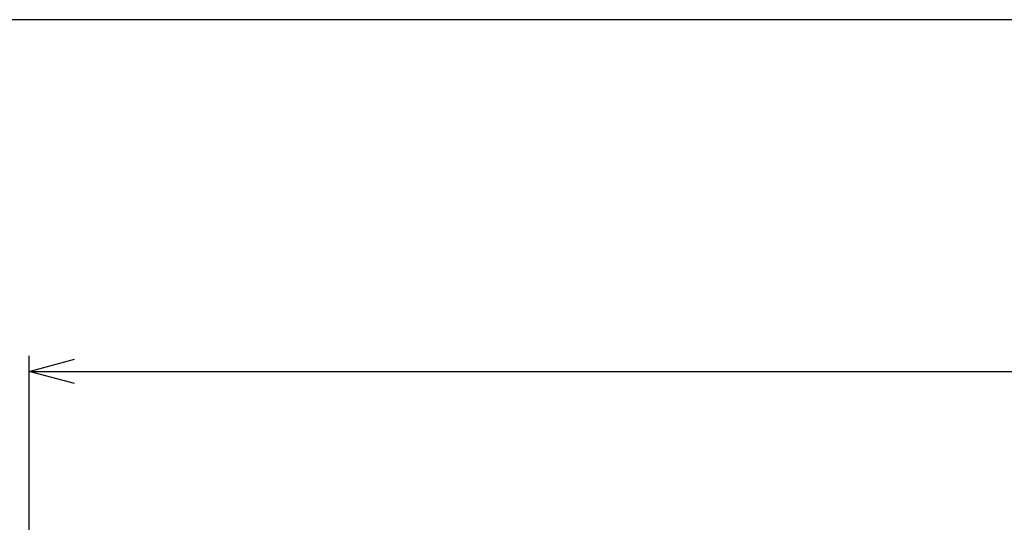
# Model space of a CAD drawing. Units: millimetres. Extents: x 0 to 7934, y -6825 to 760.
# Drawn here: x 192 to 409, y 649 to 760 of the extents above; entities that cross this region are included whole.
import ezdxf

# ---------------------------------------------------------------- set-up
doc = ezdxf.new("R2010")
doc.units = ezdxf.units.MM
doc.header["$PDMODE"] = 3
doc.layers.add('frame', color=9, linetype='Continuous', lineweight=30)
doc.layers.add('mark', color=6, linetype='Continuous')
doc.styles.get("Standard").update_dxf_attribs({"font": 'txt.shx', "bigfont": 'bigfont.shx'})
doc.dimstyles.new('Standard 1-4', dxfattribs={"dimscale": 4, "dimtxt": 3.5, "dimasz": 2.5, "dimexe": 0.85, "dimexo": 0.85, "dimgap": 0.85, "dimtad": 1, "dimdsep": 46, "dimtxsty": 'Standard', "dimblk": 'OPEN30', "dimcen": 0.09, "dimclrd": 256, "dimclre": 256, "dimclrt": 3, "dimazin": 2, "dimtfac": 1, "dimtmove": 0, "dimatfit": 3, "dimldrblk": 'OPEN30', "dimfxl": 1, "dimtolj": 1, "dimtzin": 0, "dimarcsym": 0})

# ---------------------------------------------------------------- blocks, each defined once
blk = doc.blocks.new('_Open30')
at = {"color": 0, "linetype": 'ByBlock', "lineweight": -2}
for p, q in [((-1, 0.268), (0, 0)), ((0, 0), (-1, -0.268)), ((0, 0), (-1, 0))]:
    blk.add_line(p, q, dxfattribs=at)
blk = doc.blocks.new('*D4')
at = {"layer": 'Defpoints', "color": 0}
for p in [(912.36, 682.5), (193.77, 634.73), (912.36, 624.22)]:
    blk.add_point(p, dxfattribs=at)
at = {"layer": 'mark', "lineweight": -2}
for p, q in [((193.77, 638.13), (193.77, 685.9)), ((912.36, 627.62), (912.36, 685.9)), ((203.77, 682.5), (902.36, 682.5))]:
    blk.add_line(p, q, dxfattribs=at)
at = {"layer": 'mark', "lineweight": -2, "xscale": 10, "yscale": 10, "zscale": 10, "rotation": 180}
blk.add_blockref('_Open30', (193.77, 682.5), dxfattribs=at)
at = {"layer": 'mark', "lineweight": -2, "xscale": 10, "yscale": 10, "zscale": 10}
blk.add_blockref('_Open30', (912.36, 682.5), dxfattribs=at)
at = {"layer": 'mark', "color": 3, "insert": (553.06, 692.9), "char_height": 14, "attachment_point": 5}
blk.add_mtext('\\A1;1340', dxfattribs=at)

msp = doc.modelspace()

# ---------------------------------------------------------------- linework, layer by layer
at = {"layer": 'frame'}
msp.add_lwpolyline([(0, 760), (0, 0), (1120, 0), (1120, 760)], close=True, dxfattribs=at)

# ---------------------------------------------------------------- dimensions: what is measured, and where the dimension line sits
at = {"layer": 'mark'}
dim = msp.add_linear_dim(base=(912.356, 682.499), p1=(193.772, 634.731), p2=(912.356, 624.223), text='1340', dimstyle='Standard 1-4', dxfattribs=at)
dim.commit()
dim.dimension.update_dxf_attribs({"geometry": '*D4', "text_midpoint": (553.064, 692.899)})

doc.saveas('drawing.dxf')
